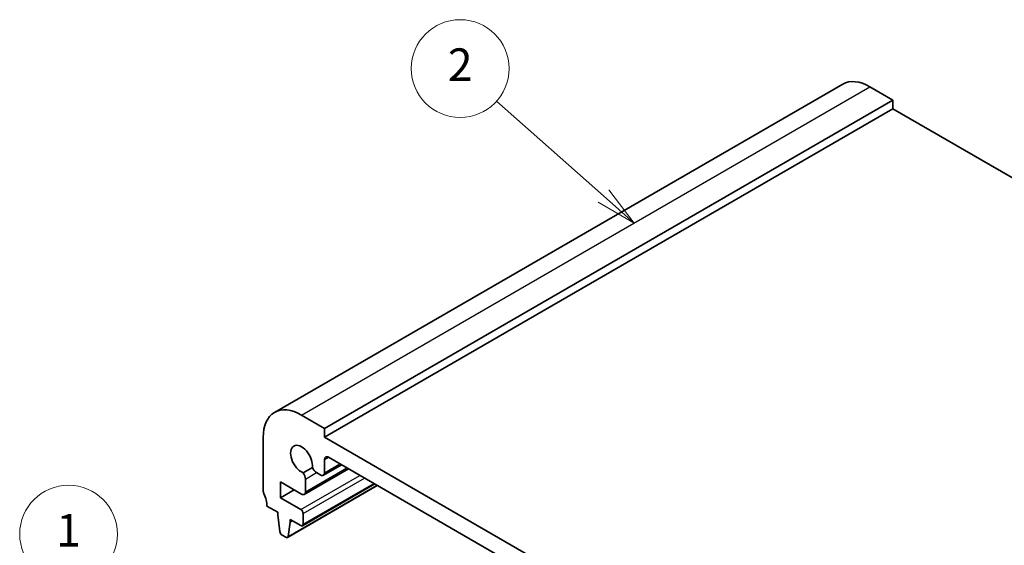
# Model space of a CAD drawing. Units: millimetres. Extents: x 22 to 3190, y 12 to 714.
# Drawn here: x 339 to 429, y 252 to 300 of the extents above; entities that cross this region are included whole.
import ezdxf

# ---------------------------------------------------------------- set-up
doc = ezdxf.new("R2010")
doc.units = ezdxf.units.MM
doc.header["$LTSCALE"] = 1.5
doc.layers.add('Symbol (TK)', color=100, linetype='Continuous', lineweight=18, true_color=0x00ff3f)
doc.layers.add('Visible (ISO)', color=7, linetype='Continuous', lineweight=35)
doc.layers.add('Visible Narrow (ISO)', color=7, linetype='Continuous', lineweight=25)
doc.styles.add('Note Text (TK2)', font='MS PGothic.ttf')

# ---------------------------------------------------------------- blocks, each defined once
blk = doc.blocks.new('バルーン1')
at = {"layer": 'Symbol (TK)', "color": 100, "true_color": 0x00ff40}
for p, q in [((261.626, 189.404), (255.063, 195.23)), ((263.496, 187.745), (261.958, 189.778)), ((261.626, 189.404), (263.496, 187.745)), ((261.294, 189.03), (263.496, 187.745))]:
    blk.add_line(p, q, dxfattribs=at)
at = {"layer": 'Symbol (TK)'}
blk.add_circle((252.824, 197.218), 3, dxfattribs=at)
at = {"layer": 'Symbol (TK)', "color": 7, "insert": (252.824, 197.2), "char_height": 2, "attachment_point": 5, "style": 'Note Text (TK2)'}
blk.add_mtext('2', dxfattribs=at)
blk = doc.blocks.new('バルーン3')
at = {"layer": 'Symbol (TK)', "color": 100, "true_color": 0x00ff40}
for p, q in [((230.43, 160.558), (229.382, 165.728)), ((229.939, 160.459), (230.926, 158.108)), ((230.43, 160.558), (230.926, 158.108)), ((230.926, 158.108), (230.92, 160.658))]:
    blk.add_line(p, q, dxfattribs=at)
at = {"layer": 'Symbol (TK)'}
blk.add_circle((228.788, 168.663), 3, dxfattribs=at)
at = {"layer": 'Symbol (TK)', "color": 7, "insert": (228.788, 168.64), "char_height": 2, "attachment_point": 5, "style": 'Note Text (TK2)'}
blk.add_mtext('1', dxfattribs=at)

msp = doc.modelspace()

# ---------------------------------------------------------------- linework, layer by layer
at = {"layer": 'Visible (ISO)'}
for p, q in [((362.132, 264.1907), (414.4579, 294.4011)), ((416.9579, 294.1535), (419.0793, 292.9287)), ((366.7534, 262.7183), (419.0793, 292.9287)), ((419.0793, 292.9287), (419.0793, 292.1122)), ((366.7534, 261.9018), (419.0793, 292.1122)), ((419.0793, 292.1122), (481.3046, 256.1864)), ((364.632, 263.9431), (366.7534, 262.7183)), ((366.7534, 262.7183), (366.7534, 261.9018)), ((361.0965, 257.0029), (361.0965, 261.9018)), ((366.7534, 261.9018), (429.6859, 225.5678)), ((366.6498, 258.4053), (368.3155, 259.367)), ((366.7534, 259.8606), (366.7534, 258.6342)), ((429.3323, 224.1389), (367.1069, 260.0647)), ((365.6296, 259.1208), (364.7739, 258.6268)), ((364.8835, 256.6507), (368.9519, 258.9995)), ((366.3998, 258.43), (366.0176, 258.6507)), ((362.6875, 257.799), (362.6875, 256.3293)), ((364.6335, 256.6754), (362.6875, 257.799)), ((363.3263, 252.6846), (371.608, 257.466)), ((364.7113, 253.7628), (371.3667, 257.6053)), ((364.9871, 258.0558), (364.9871, 256.8795)), ((362.6875, 256.3293), (363.9603, 257.0641)), ((362.6875, 256.3293), (364.5613, 255.2474)), ((362.438, 255.0036), (361.45, 255.574)), ((362.438, 254.7587), (362.438, 255.0036)), ((362.6248, 253.2261), (362.438, 254.7587)), ((364.7735, 254.88), (364.7735, 253.9002)), ((363.5694, 254.1055), (363.3861, 252.7872)), ((363.5694, 254.3504), (363.5694, 254.1055)), ((364.5613, 253.7777), (363.5694, 254.3504)), ((363.5694, 254.1055), (363.7815, 254.2279)), ((363.1763, 252.6994), (362.8346, 252.8967))]:
    msp.add_line(p, q, dxfattribs=at)
for centre, major_axis, start_param, end_param in [((416.9579, 290.071), (-2.5, 4.3301), 5.4977871, 6.2831853), ((364.632, 259.8606), (-2.5, 4.3301), 5.4977871, 7.0685835), ((364.632, 259.8606), (-0.7125, 1.2341), 3.7856947, 8.7806759), ((367.1069, 259.6565), (-0.25, 0.433), 5.4977871, 7.0685835), ((364.5274, 258.3211), (0.325, -0.5629), 0.7853982, 1.7901735), ((366.0176, 259.1814), (-0.325, 0.5629), 1.3514191, 2.3561945), ((366.3998, 258.8383), (0.25, -0.433), 5.4977871, 7.0685835), ((361.45, 256.7987), (-0.25, 0.433), 0.7853982, 1.4288993), ((360.0358, 256.3905), (-1, 1.7321), 3.9269908, 4.5704919), ((364.6335, 257.0837), (0.25, -0.433), 5.4977871, 7.0685835), ((364.5613, 255.0025), (0.15, -0.2598), 0.7853982, 2.3561945), ((364.5613, 254.0227), (0.15, -0.2598), 5.4977871, 7.0685835), ((362.8346, 253.1417), (-0.15, 0.2598), 0.9356821, 2.3561945), ((363.1763, 252.9444), (0.15, -0.2598), 5.4977871, 6.9210881)]:
    msp.add_ellipse(centre, major_axis=major_axis, ratio=0.5773503, start_param=start_param, end_param=end_param, dxfattribs=at)
at = {"layer": 'Visible Narrow (ISO)'}
for p, q in [((364.632, 263.9431), (416.9579, 294.1535)), ((366.7534, 259.8606), (367.1069, 260.0647)), ((366.7534, 258.6342), (368.169, 259.4515)), ((364.5613, 255.2474), (370.006, 258.3909)), ((364.9871, 256.8795), (368.8054, 259.0841)), ((364.9871, 258.0558), (366.0176, 258.6507)), ((363.3861, 252.7872), (371.549, 257.5001)), ((364.7735, 254.88), (370.4303, 258.146)), ((364.7735, 253.9002), (371.2788, 257.6561))]:
    msp.add_line(p, q, dxfattribs=at)

# ---------------------------------------------------------------- block references
at = {"layer": 'Symbol (TK)', "xscale": 1.5, "yscale": 1.5, "zscale": 1.5}
for name in ['バルーン1', 'バルーン3']:
    msp.add_blockref(name, (0, 0), dxfattribs=at)

doc.saveas('drawing.dxf')
